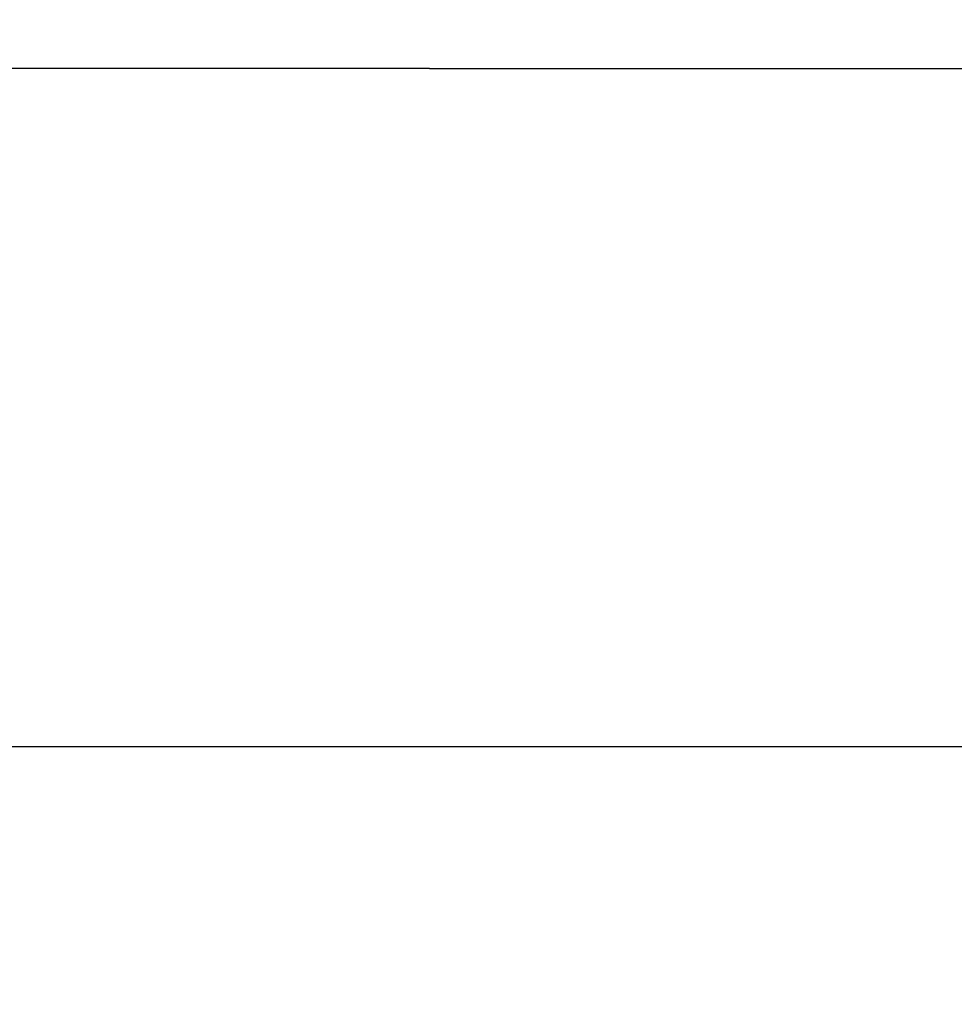
# Model space of a CAD drawing. Units: millimetres. Extents: x 101 to 6057, y -329 to 3949.
# Drawn here: x 1696 to 1887, y 264 to 465 of the extents above; entities that cross this region are included whole.
import ezdxf

# ---------------------------------------------------------------- set-up
doc = ezdxf.new("R2010")
doc.units = ezdxf.units.MM
doc.header["$PDMODE"] = 3
doc.layers.add('Net Dim', color=5, linetype='Continuous', lineweight=18, true_color=0x0000ff)
doc.styles.add('NDC_STD', font='arial.ttf')
doc.dimstyles.new('NDC_15 (in-mm)', dxfattribs={"dimscale": 15, "dimtxt": 2.2, "dimasz": 2.2, "dimexe": 1, "dimexo": 1, "dimgap": 0.5, "dimtad": 0, "dimlfac": 0.03937, "dimzin": 9, "dimdsep": 46, "dimtxsty": 'NDC_STD', "dimcen": 0, "dimclrt": 1, "dimadec": 0, "dimazin": 0, "dimtfac": 1, "dimtmove": 0, "dimatfit": 3, "dimfxl": 0, "dimfrac": 2, "dimtolj": 1, "dimtzin": 0, "dimarcsym": 0})

# ---------------------------------------------------------------- blocks, each defined once
blk = doc.blocks.new('A$C8d13cc7f')
for q in [(-820.87, 0), (288.97, 0)]:
    blk.add_line((-560.03, 0), q)
blk = doc.blocks.new('*D37')
at = {"layer": 'Defpoints', "color": 0, "transparency": 16777216}
for p in [(1508.72, 465.48), (2798.35, 458.54), (2798.35, 316.52)]:
    blk.add_point(p, dxfattribs=at)
at = {"layer": 'Net Dim', "color": 0, "lineweight": -2, "transparency": 16777216}
for p, q in [((1508.72, 450.48), (1508.72, 301.52)), ((2798.35, 443.54), (2798.35, 301.52)), ((1541.72, 316.52), (2046.61, 316.52)), ((2765.35, 316.52), (2260.47, 316.52))]:
    blk.add_line(p, q, dxfattribs=at)
at = {"layer": 'Net Dim', "color": 0, "transparency": 16777216}
for points in [[(1541.72, 322.02), (1541.72, 311.02), (1508.72, 316.52)], [(2765.35, 322.02), (2765.35, 311.02), (2798.35, 316.52)]]:
    blk.add_solid(points, dxfattribs=at)
at = {"layer": 'Net Dim', "color": 1, "transparency": 16777216, "char_height": 33, "attachment_point": 5, "style": 'NDC_STD'}
for s, insert in [('\\A1;50.8"', (2153.54, 340.87)), ('\\A1;[1290mm]', (2153.54, 287.87))]:
    blk.add_mtext(s, dxfattribs=dict(at, insert=insert))

msp = doc.modelspace()

# ---------------------------------------------------------------- block references
msp.add_blockref('A$C8d13cc7f', (2339.596, 455.479))

# ---------------------------------------------------------------- dimensions: what is measured, and where the dimension line sits
at = {"layer": 'Net Dim'}
dim = msp.add_linear_dim(base=(2798.353, 316.522), p1=(1508.725, 465.479), p2=(2798.353, 458.544), dimstyle='NDC_15 (in-mm)', override={"dimdec": 1, "dimpost": '"\\X'}, dxfattribs=at)
dim.commit()
dim.dimension.update_dxf_attribs({"geometry": '*D37', "text_midpoint": (2153.539, 316.522)})

doc.saveas('drawing.dxf')
